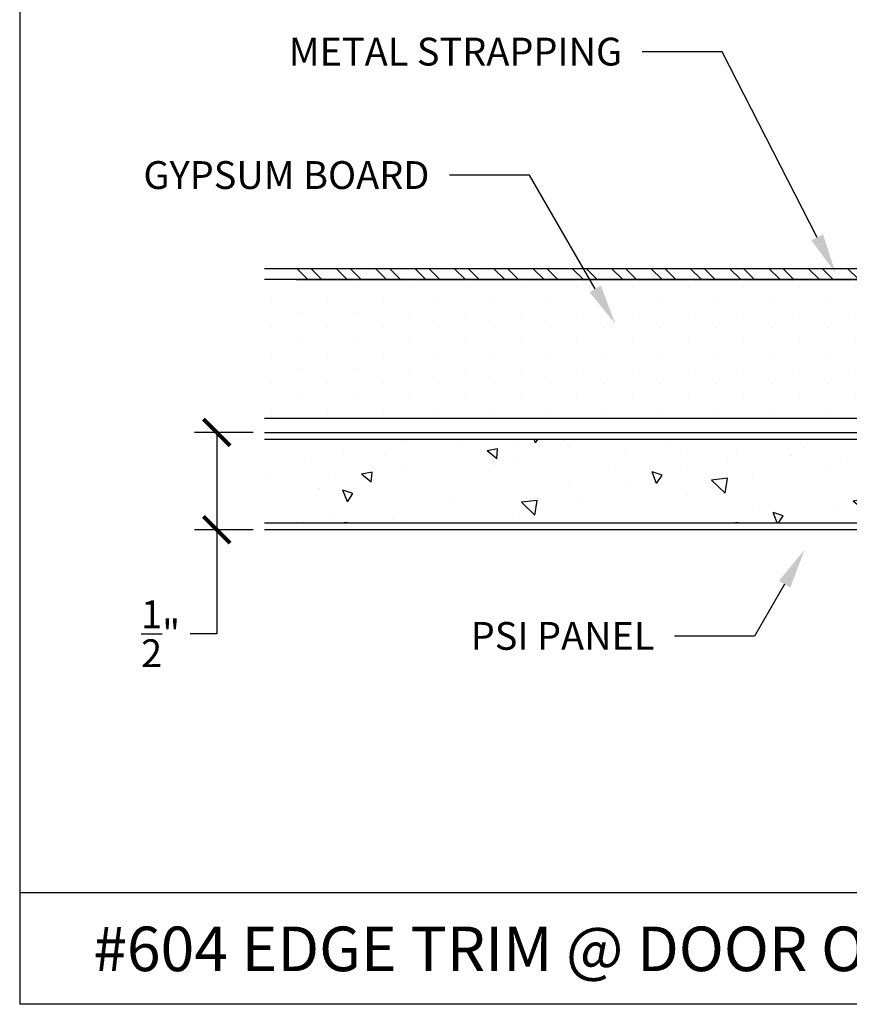
# Model space of a CAD drawing. Units: inches. Extents: x 12 to 351, y 4 to 229.
# Drawn here: x 259 to 262, y 208 to 212 of the extents above; entities that cross this region are included whole.
import ezdxf
from ezdxf import colors
from ezdxf.entities.mleader import LeaderData, LeaderLine
from ezdxf.math import Vec2, Vec3

# ---------------------------------------------------------------- set-up
doc = ezdxf.new("R2010")
doc.units = ezdxf.units.IN
doc.header["$MEASUREMENT"] = 0
doc.styles.get("Standard").update_dxf_attribs({"font": 'arial.ttf', "height": 0.125})
doc.dimstyles.new('AM_ANSI', dxfattribs={"dimtxt": 0.125, "dimasz": 0.12, "dimexe": 0.1, "dimexo": 0.05, "dimgap": 0.06, "dimtad": 0, "dimtih": 1, "dimtoh": 1, "dimdec": 3, "dimzin": 7, "dimdsep": 46, "dimlunit": 4, "dimtxsty": 'Standard', "dimblk": 'ARCHTICK', "dimcen": 0, "dimclrd": 256, "dimclre": 256, "dimadec": 3, "dimazin": 2, "dimtp": 0.1, "dimtm": 0.1, "dimtfac": 1, "dimtdec": 3, "dimtofl": 0, "dimtmove": 0, "dimatfit": 3, "dimfxl": 1, "dimtolj": 1, "dimtzin": 7, "dimlwd": -1, "dimlwe": -1, "dimarcsym": 1})

# ---------------------------------------------------------------- blocks, each defined once
blk = doc.blocks.new('_ArchTick')
at = {"color": 0, "linetype": 'ByBlock', "const_width": 0.15}
blk.add_lwpolyline([(-0.5, -0.5), (0.5, 0.5)], dxfattribs=at)
blk = doc.blocks.new('*D52')
at = {"linetype": 'ByBlock', "transparency": 16777216}
for p, q in [((259.7615, 210.1406), (259.4972, 210.1406)), ((259.5972, 210.1406), (259.5972, 209.7031)), ((259.7615, 209.7031), (259.4972, 209.7031)), ((259.5972, 209.7031), (259.5972, 209.2363)), ((259.5972, 209.2363), (259.4772, 209.2363))]:
    blk.add_line(p, q, dxfattribs=at)
at = {"layer": 'Defpoints', "color": 0, "transparency": 16777216}
for p in [(259.8115, 210.1406), (259.5972, 209.7031), (259.8115, 209.7031)]:
    blk.add_point(p, dxfattribs=at)
at = {"transparency": 16777216, "xscale": 0.12, "yscale": 0.12, "zscale": 0.12}
for p, rotation in [((259.5972, 210.1406), 90), ((259.5972, 209.7031), 270)]:
    blk.add_blockref('_ArchTick', p, dxfattribs=dict(at, rotation=rotation))
at = {"color": 0, "transparency": 16777216, "insert": (259.3448, 209.2363), "char_height": 0.125, "attachment_point": 5}
blk.add_mtext('\\A1;{\\H1.000000x;\\S1/2;}"', dxfattribs=at)

msp = doc.modelspace()

# ---------------------------------------------------------------- hatches: boundary and pattern name
h = msp.add_hatch()
h.set_pattern_fill('STEEL', color=256, angle=90, style=0)
h.set_pattern_definition([(135, (265.34774, 210.85256), (-0.0883883, -0.0883883), []), (135, (265.28524, 210.85256), (-0.0883883, -0.0883883), [])])
h.paths.add_polyline_path([(264.4159, 210.8276), (264.4159, 210.8776), (259.9541, 210.8776), (259.9541, 210.8276)])
h = msp.add_hatch()
h.set_pattern_fill('DOTS', color=256, scale=2, angle=90, style=0)
h.set_pattern_definition([(90, (261.84004, 175.23501), (-0.125, 0.0625), [0, -0.125])])
h.paths.add_polyline_path([(259.8115, 210.8276), (259.8115, 210.2026), (264.6341, 210.2026), (264.6341, 210.8276)])
h = msp.add_hatch()
h.set_pattern_fill('AR-CONC', color=256, scale=0.075, angle=90, style=0)
h.set_pattern_definition([(140, (261.6974, 175.24527), (0.047064, 0.537945), [0.05625, -0.61875]), (85, (261.6974, 175.2453), (-0.564144, -0.1040635), [0.045, -0.495]), (190.4514, (261.7013, 175.2901), (-0.51708, 0.433882), [0.047805, -0.525857]), (136.1842, (261.5474, 175.2453), (0.124139, 0.800431), [0.084375, -0.928125]), (186.6356, (261.55774, 175.312), (-0.730588, 0.700997), [0.071708, -0.788785]), (81.1842, (261.5474, 175.2453), (-0.730589, 0.700996), [0.0675, -0.7425]), (111, (261.5849, 175.32027), (0.301964, 0.4476803), [0.05625, -0.61875]), (56, (261.5849, 175.3203), (-0.5438625, 0.1824865), [0.045, -0.495]), (161.4514, (261.61006, 175.3576), (-0.241898, 0.630167), [0.047805, -0.525857]), (127.5, (261.6974, 175.24527), (-0.2496704, 0.0091199), [0, -0.489, 0, -0.5025, 0, -0.496875]), (97.5, (261.6974, 175.24527), (-0.2958088, 0.1973022), [0, -0.2865, 0, -0.47775, 0, -0.189375]), (57.5, (261.6974, 175.07802), (0.0169162, 0.4003668), [0, -0.1875, 0, -0.585, 0, -0.77625]), (47.5, (261.6974, 175.00302), (-0.0750787, 0.4373896), [0, -0.24375, 0, -0.3885, 0, -0.55125])])
h.paths.add_polyline_path([(259.8115, 210.1093), (259.8115, 209.7343), (264.3378, 209.7343), (264.3378, 210.1093)])

# ---------------------------------------------------------------- linework, layer by layer
for p, q in [((258.7117, 215.4479), (258.7117, 207.5719)), ((259.8115, 210.8776), (264.4159, 210.8776)), ((264.4159, 210.8276), (259.8115, 210.8276)), ((259.9541, 210.8276), (264.6341, 210.8276)), ((264.6341, 210.2026), (259.8115, 210.2026)), ((259.8115, 210.1406), (264.3378, 210.1406)), ((264.3378, 210.1093), (259.8115, 210.1093)), ((259.8115, 209.7343), (264.3378, 209.7343)), ((264.3378, 209.7031), (259.8115, 209.7031)), ((268.2117, 208.0719), (258.7117, 208.0719)), ((268.2117, 207.5719), (258.7117, 207.5719))]:
    msp.add_line(p, q)

# ---------------------------------------------------------------- texts
at = {"insert": (259.042, 207.9209), "char_height": 0.2, "width": 6.712638, "attachment_point": 1}
msp.add_mtext('#604 EDGE TRIM @ DOOR OR WINDOW FRAME  ', dxfattribs=at)

# ---------------------------------------------------------------- dimensions: what is measured, and where the dimension line sits
dim = msp.add_linear_dim(base=(259.5972339451, 209.7030585667), p1=(259.8115032957, 210.1405585667), p2=(259.8115032957, 209.7030585667), angle=90, dimstyle='AM_ANSI')
dim.commit()
dim.dimension.update_dxf_attribs({"geometry": '*D52', "text_midpoint": (259.3447578195, 209.2363130905), "dimtype": 160})

# ---------------------------------------------------------------- leaders
ml = msp.add_multileader_mtext('Standard')
ml.set_content('METAL STRAPPING', color=256)
ml.set_leader_properties()
ml.build(insert=Vec2(0, 0))
ml.multileader.update_dxf_attribs({"dogleg_length": 0.36, "arrow_head_size": 0.18})
ctx = ml.context
ctx.base_point, ctx.char_height, ctx.arrow_head_size, ctx.landing_gap_size, ctx.plane_origin = Vec3(259.7128, 211.85), 0.125, 0.18, 0.09, Vec3(262.1567, 210.8565)
ctx.text_align_type = 2
notes = []
notes.append((ctx, [(0, (1, 1, 0), (261.8688, 211.85), (-1, 0), 0.36, [(0, [(262.3775, 210.8565)], 0, [])])]))
ctx.mtext.insert, ctx.mtext.alignment, ctx.mtext.flow_direction = Vec3(261.4188, 211.9136), 3, 5
ml = msp.add_multileader_mtext('Standard')
ml.set_content('GYPSUM BOARD', color=256)
ml.set_leader_properties()
ml.build(insert=Vec2(0, 0))
ml.multileader.update_dxf_attribs({"dogleg_length": 0.36, "arrow_head_size": 0.18})
ctx = ml.context
ctx.base_point, ctx.char_height, ctx.arrow_head_size, ctx.landing_gap_size, ctx.plane_origin = Vec3(259.055, 211.2957), 0.125, 0.18, 0.09, Vec3(261.3876, 210.6292)
ctx.text_align_type = 2
notes.append((ctx, [(0, (1, 1, 0), (261.0028, 211.2957), (-1, 0), 0.36, [(0, [(261.3876, 210.6292)], 0, [])])]))
ctx.mtext.insert, ctx.mtext.alignment, ctx.mtext.flow_direction = Vec3(260.5528, 211.3592), 3, 5
ml = msp.add_multileader_mtext('Standard')
ml.set_content('PSI PANEL', color=256)
ml.set_leader_properties()
ml.build(insert=Vec2(0, 0))
ml.multileader.update_dxf_attribs({"dogleg_length": 0.36, "arrow_head_size": 0.18})
ctx = ml.context
ctx.base_point, ctx.char_height, ctx.arrow_head_size, ctx.landing_gap_size, ctx.plane_origin = Vec3(260.5913, 209.2256), 0.125, 0.18, 0.09, Vec3(262.2389, 209.6148)
ctx.text_align_type = 2
notes.append((ctx, [(0, (1, 1, 0), (262.0142, 209.2256), (-1, 0), 0.36, [(0, [(262.2389, 209.6148)], 0, [])])]))
ctx.mtext.insert, ctx.mtext.alignment, ctx.mtext.flow_direction = Vec3(261.5642, 209.2892), 3, 5
for ctx, leaders in notes:
    for number, flags, end, landing, length, lines in leaders:
        leader = LeaderData()
        leader.index, (leader.has_last_leader_line, leader.has_dogleg_vector, leader.attachment_direction) = number, flags
        leader.last_leader_point, leader.dogleg_vector, leader.dogleg_length = Vec3(end), Vec3(landing), length
        for number, points, colour, breaks in lines:
            line = LeaderLine()
            line.index, line.vertices, line.color, line.breaks = number, Vec3.list(points), colors.encode_raw_color(colour), breaks
            leader.lines.append(line)
        ctx.leaders.append(leader)

doc.saveas('drawing.dxf')
